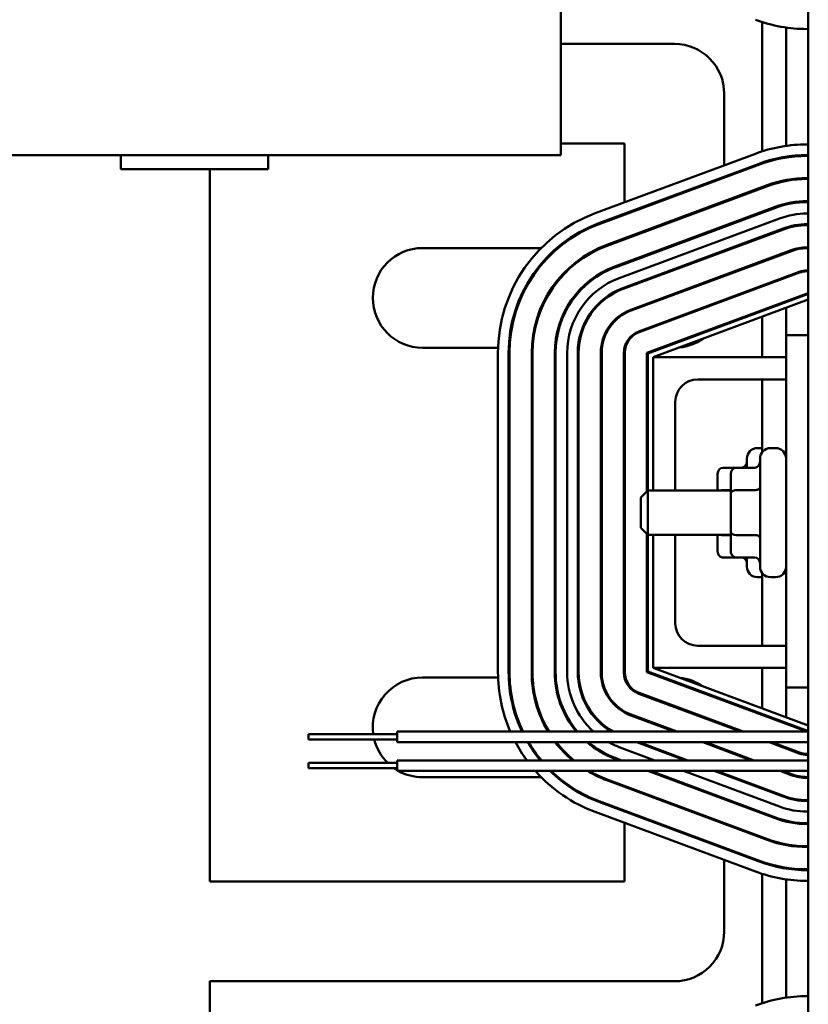
# Model space of a CAD drawing. Units: inches. Extents: x 6 to 258, y 3 to 201.
# Drawn here: x 133 to 137, y 180 to 186 of the extents above; entities that cross this region are included whole.
import ezdxf

# ---------------------------------------------------------------- set-up
doc = ezdxf.new("R2010")
doc.units = ezdxf.units.IN
doc.header["$LTSCALE"] = 12
doc.header["$MEASUREMENT"] = 0
doc.layers.add('Visible (ANSI)', color=7, linetype='Continuous', lineweight=50)

msp = doc.modelspace()

# ---------------------------------------------------------------- linework, layer by layer
at = {"layer": 'Visible (ANSI)'}
for p, q in [((137.3984, 188.554), (137.3984, 176.826)), ((136.0023, 186.8605), (136.0023, 184.8408)), ((137.1389, 185.5901), (137.1389, 184.8619)), ((137.2734, 185.5594), (137.2734, 184.8926)), ((137.3922, 185.551), (137.3984, 185.551)), ((136.0023, 185.467), (136.6434, 185.467)), ((136.9244, 185.186), (136.9244, 184.7834)), ((136.3624, 184.905), (136.0023, 184.905)), ((136.3624, 184.5746), (136.3624, 184.905)), ((137.3984, 184.901), (137.3922, 184.901)), ((131.8684, 184.8408), (136.0023, 184.8408)), ((133.5224, 184.8408), (133.5224, 184.762)), ((134.3519, 184.8408), (134.3519, 184.762)), ((137.0997, 184.8485), (136.196, 184.5128)), ((137.2734, 184.8319), (137.2734, 184.8269)), ((137.3922, 184.841), (137.3984, 184.841)), ((137.3984, 184.836), (137.3922, 184.836)), ((134.3519, 184.762), (133.5224, 184.762)), ((134.0234, 184.762), (134.0234, 180.747)), ((136.2169, 184.4565), (137.1206, 184.7922)), ((137.1223, 184.7875), (136.2186, 184.4519)), ((137.1389, 184.7988), (137.1389, 184.7935)), ((136.9244, 184.7194), (136.9244, 184.714)), ((137.3922, 184.711), (137.3984, 184.711)), ((137.3984, 184.706), (137.3922, 184.706)), ((136.2621, 184.3347), (137.1658, 184.6703)), ((137.1676, 184.6657), (136.2639, 184.33)), ((137.1389, 184.6604), (137.1389, 184.655)), ((137.2734, 184.7001), (137.2734, 184.695)), ((136.3074, 184.2128), (137.2111, 184.5485)), ((137.2128, 184.5438), (136.3091, 184.2081)), ((136.9244, 184.5807), (136.9244, 184.5753)), ((137.2734, 184.5673), (137.2734, 184.5621)), ((137.3922, 184.581), (137.3984, 184.581)), ((137.3984, 184.576), (137.3922, 184.576)), ((136.3624, 184.5053), (136.3624, 184.5106)), ((137.1389, 184.5217), (137.1389, 184.5163)), ((137.3984, 184.511), (137.3922, 184.511)), ((137.2355, 184.4829), (136.3318, 184.1472)), ((136.9244, 184.442), (136.9244, 184.4367)), ((137.2734, 184.4325), (137.2734, 184.4273)), ((137.3922, 184.451), (137.3984, 184.451)), ((137.3984, 184.446), (137.3922, 184.446)), ((136.3527, 184.0909), (137.2564, 184.4266)), ((137.2581, 184.4219), (136.3544, 184.0863)), ((137.1389, 184.383), (137.1389, 184.3777)), ((136.3624, 184.3666), (136.3624, 184.3719)), ((137.3922, 184.321), (137.3984, 184.321)), ((135.2234, 184.317), (135.8922, 184.317)), ((135.9802, 184.317), (135.9879, 184.317)), ((136.2193, 184.317), (136.2316, 184.317)), ((136.3979, 183.9691), (137.3016, 184.3047)), ((137.3034, 184.3001), (136.3997, 183.9644)), ((136.9244, 184.3033), (136.9244, 184.298)), ((137.2734, 184.2943), (137.2734, 184.2889)), ((137.3984, 184.316), (137.3922, 184.316)), ((137.1389, 184.2443), (137.1389, 184.239)), ((136.4432, 183.8472), (137.3469, 184.1829)), ((136.4449, 183.8425), (137.3486, 184.1782)), ((136.9244, 184.1647), (136.9244, 184.1593)), ((137.2734, 184.1556), (137.2734, 184.1503)), ((137.3922, 184.191), (137.3984, 184.191)), ((137.3922, 184.186), (137.3984, 184.186)), ((137.1389, 184.1056), (137.1389, 184.1003)), ((136.4884, 183.7254), (137.3922, 184.061)), ((137.3931, 184.056), (136.4934, 183.7219)), ((137.3922, 184.061), (137.3984, 184.061)), ((137.3984, 184.056), (137.3931, 184.056)), ((136.5234, 183.701), (137.3984, 184.026)), ((137.2734, 184.0169), (137.2734, 184.0116)), ((137.1389, 183.967), (137.1389, 183.9616)), ((137.1389, 183.9296), (137.1389, 183.701)), ((137.2734, 183.9796), (137.2734, 183.826)), ((137.2734, 183.826), (137.2734, 181.841)), ((137.3984, 183.826), (137.2734, 183.826)), ((135.649, 183.755), (135.2234, 183.755)), ((135.6484, 183.7254), (135.6484, 181.9267)), ((135.7084, 181.9267), (135.7084, 183.7254)), ((135.714, 183.755), (135.709, 183.755)), ((135.7134, 183.7254), (135.7134, 181.9267)), ((135.8384, 181.9267), (135.8384, 183.7254)), ((135.8441, 183.755), (135.8391, 183.755)), ((135.8434, 183.7254), (135.8434, 181.9267)), ((135.9684, 181.9267), (135.9684, 183.7254)), ((135.9743, 183.755), (135.9693, 183.755)), ((135.9734, 183.7254), (135.9734, 181.9267)), ((136.0384, 183.7254), (136.0384, 181.9267)), ((136.0984, 181.9267), (136.0984, 183.7254)), ((136.1046, 183.755), (136.0996, 183.755)), ((136.1034, 183.7254), (136.1034, 181.9267)), ((136.2284, 181.9267), (136.2284, 183.7254)), ((136.2352, 183.755), (136.2301, 183.755)), ((136.2334, 183.7254), (136.2334, 181.9267)), ((136.3584, 181.9267), (136.3584, 183.7254)), ((136.367, 183.755), (136.3619, 183.755)), ((136.3634, 181.9267), (136.3634, 183.7254)), ((136.4884, 182.946), (136.4884, 183.7254)), ((136.4934, 183.7219), (136.4934, 182.951)), ((136.5827, 183.755), (136.5683, 183.755)), ((136.5234, 182.951), (136.5234, 183.701)), ((136.5234, 183.701), (137.2734, 183.701)), ((137.2734, 183.576), (136.7734, 183.576)), ((137.1389, 183.576), (137.1389, 183.1667)), ((136.6484, 183.451), (136.6484, 182.951)), ((137.1389, 183.19), (137.1119, 183.19)), ((137.2134, 183.19), (137.1864, 183.19)), ((137.0519, 183.0789), (137.0519, 183.13)), ((137.1264, 182.522), (137.1264, 183.13)), ((136.8869, 183.0443), (136.8869, 182.951)), ((136.9169, 183.0789), (136.9914, 183.0789)), ((136.9614, 183.0443), (136.9614, 182.935)), ((136.9914, 183.0789), (137.0964, 183.0789)), ((136.4534, 182.911), (136.4934, 182.951)), ((136.4934, 182.951), (136.4934, 182.701)), ((136.9614, 182.951), (136.4934, 182.951)), ((136.9169, 182.9523), (136.9614, 182.9523)), ((136.9614, 182.935), (136.9614, 182.7167)), ((136.9914, 182.9523), (137.0964, 182.9523)), ((136.4534, 182.741), (136.4534, 182.911)), ((136.4534, 182.741), (136.4934, 182.701)), ((136.9614, 182.7167), (136.9614, 182.6078)), ((136.4884, 181.9267), (136.4884, 182.706)), ((136.9614, 182.701), (136.4934, 182.701)), ((136.4934, 182.701), (136.4934, 181.9302)), ((136.5234, 181.951), (136.5234, 182.701)), ((136.6484, 182.701), (136.6484, 182.201)), ((136.8869, 182.701), (136.8869, 182.6078)), ((136.9169, 182.6994), (136.9614, 182.6994)), ((136.9914, 182.6994), (137.0964, 182.6994)), ((136.9169, 182.5731), (136.9914, 182.5731)), ((136.9914, 182.5731), (137.0964, 182.5731)), ((137.0519, 182.522), (137.0519, 182.5731)), ((137.1389, 182.462), (137.1119, 182.462)), ((137.1389, 182.4854), (137.1389, 182.076)), ((137.2134, 182.462), (137.1864, 182.462)), ((136.7734, 182.076), (137.2734, 182.076)), ((137.2734, 181.951), (136.5234, 181.951)), ((137.3984, 181.626), (136.5234, 181.951)), ((137.1389, 181.951), (137.1389, 181.7224)), ((135.2234, 181.897), (135.649, 181.897)), ((135.709, 181.897), (135.714, 181.897)), ((135.8391, 181.897), (135.8441, 181.897)), ((135.9693, 181.897), (135.9743, 181.897)), ((136.0996, 181.897), (136.1046, 181.897)), ((136.2301, 181.897), (136.2352, 181.897)), ((136.3619, 181.897), (136.367, 181.897)), ((137.3896, 181.592), (136.4884, 181.9267)), ((136.4934, 181.9302), (137.3931, 181.596)), ((136.5683, 181.897), (136.5827, 181.897)), ((137.2734, 181.841), (137.2734, 181.6724)), ((137.2734, 181.841), (137.3984, 181.841)), ((137.0162, 181.592), (136.4432, 181.8048)), ((137.0306, 181.592), (136.4449, 181.8095)), ((136.6428, 181.592), (136.3979, 181.6829)), ((136.3997, 181.6876), (136.6572, 181.592)), ((137.1389, 181.6904), (137.1389, 181.6851)), ((137.2734, 181.6404), (137.2734, 181.6351)), ((134.5801, 181.547), (134.5801, 181.577)), ((135.0801, 181.577), (134.5801, 181.577)), ((135.0801, 181.547), (134.5801, 181.547)), ((135.0801, 181.532), (135.0801, 181.592)), ((137.3984, 181.592), (135.0801, 181.592)), ((137.3931, 181.596), (137.3984, 181.596)), ((137.3984, 181.532), (135.0801, 181.532)), ((136.3318, 181.5048), (136.5332, 181.43)), ((136.7055, 181.43), (136.431, 181.532)), ((136.4454, 181.532), (136.7199, 181.43)), ((137.0789, 181.43), (136.8044, 181.532)), ((136.8187, 181.532), (137.0933, 181.43)), ((136.9244, 181.4927), (136.9244, 181.4874)), ((137.3469, 181.4692), (137.1777, 181.532)), ((137.3486, 181.4738), (137.1921, 181.532)), ((137.2734, 181.5018), (137.2734, 181.4964)), ((136.3322, 181.43), (136.3074, 181.4392)), ((136.3091, 181.4439), (136.3465, 181.43)), ((137.3984, 181.466), (137.3922, 181.466)), ((137.3984, 181.461), (137.3922, 181.461)), ((134.5801, 181.385), (134.5801, 181.415)), ((135.0801, 181.415), (134.5801, 181.415)), ((135.0801, 181.385), (134.5801, 181.385)), ((135.0801, 181.37), (135.0801, 181.43)), ((137.3984, 181.43), (135.0801, 181.43)), ((137.3984, 181.37), (135.0801, 181.37)), ((135.8922, 181.335), (135.2234, 181.335)), ((135.9879, 181.335), (135.9802, 181.335)), ((136.2316, 181.335), (136.2193, 181.335)), ((136.2639, 181.322), (137.1676, 180.9864)), ((137.2111, 181.1036), (136.4937, 181.37)), ((136.5081, 181.37), (137.2128, 181.1082)), ((136.6947, 181.37), (137.2355, 181.1692)), ((137.2564, 181.2254), (136.8671, 181.37)), ((136.8814, 181.37), (137.2581, 181.2301)), ((136.9244, 181.354), (136.9244, 181.3487)), ((137.3016, 181.3473), (137.2404, 181.37)), ((137.2548, 181.37), (137.3034, 181.352)), ((137.2734, 181.3631), (137.2734, 181.3578)), ((137.3922, 181.336), (137.3984, 181.336)), ((137.3984, 181.331), (137.3922, 181.331)), ((137.1658, 180.9817), (136.2621, 181.3174)), ((136.3624, 181.2801), (136.3624, 181.2854)), ((137.1389, 181.2744), (137.1389, 181.269)), ((136.9244, 181.2154), (136.9244, 181.21)), ((137.2734, 181.2248), (137.2734, 181.2195)), ((137.1206, 180.8598), (136.2169, 181.1955)), ((136.2186, 181.2002), (137.1223, 180.8645)), ((137.3922, 181.206), (137.3984, 181.206)), ((137.3984, 181.201), (137.3922, 181.201)), ((136.196, 181.1392), (137.0997, 180.8036)), ((136.3624, 181.1414), (136.3624, 181.1467)), ((137.1389, 181.1357), (137.1389, 181.1304)), ((137.3922, 181.141), (137.3984, 181.141)), ((136.3624, 180.747), (136.3624, 181.0774)), ((136.9244, 181.0767), (136.9244, 181.0713)), ((137.2734, 181.0899), (137.2734, 181.0847)), ((137.3922, 181.076), (137.3984, 181.076)), ((137.3984, 181.071), (137.3922, 181.071)), ((137.1389, 180.997), (137.1389, 180.9917)), ((136.9244, 180.938), (136.9244, 180.9327)), ((137.2734, 180.957), (137.2734, 180.9519)), ((137.3922, 180.946), (137.3984, 180.946)), ((137.3984, 180.941), (137.3922, 180.941)), ((136.9244, 180.8687), (136.9244, 180.466)), ((137.1389, 180.8585), (137.1389, 180.8533)), ((137.2734, 180.8252), (137.2734, 180.8201)), ((137.1389, 180.7901), (137.1389, 180.0619)), ((137.3922, 180.816), (137.3984, 180.816)), ((137.3984, 180.811), (137.3922, 180.811)), ((134.0234, 180.747), (136.3624, 180.747)), ((137.2734, 180.7594), (137.2734, 180.0926)), ((137.3922, 180.751), (137.3984, 180.751)), ((136.6434, 180.185), (134.0234, 180.185)), ((134.0234, 180.185), (134.0234, 179.467)), ((137.3984, 180.101), (137.3922, 180.101))]:
    msp.add_line(p, q, dxfattribs=at)
for centre, radius, start, end in [((137.3922, 186.391), 0.84, 249.6236, 270), ((136.6434, 185.186), 0.281, 0, 90), ((137.3922, 184.061), 0.84, 90, 110.3764), ((137.3922, 184.061), 0.78, 90, 110.3764), ((137.3922, 184.061), 0.775, 90, 110.3764), ((137.3922, 184.061), 0.65, 90, 110.3764), ((137.3922, 184.061), 0.645, 90, 110.3764), ((137.3922, 184.061), 0.52, 90, 110.3764), ((137.3922, 184.061), 0.515, 90, 110.3764), ((136.4884, 183.7254), 0.84, 110.3764, 180), ((137.3922, 184.061), 0.45, 90, 110.3764), ((136.4884, 183.7254), 0.78, 110.3764, 180), ((136.4884, 183.7254), 0.775, 110.3764, 180), ((137.3922, 184.061), 0.39, 90, 110.3764), ((137.3922, 184.061), 0.385, 90, 110.3764), ((136.4884, 183.7254), 0.65, 110.3764, 180), ((136.4884, 183.7254), 0.645, 110.3764, 180), ((137.3922, 184.061), 0.26, 90, 110.3764), ((135.2234, 184.036), 0.281, 90, 270), ((137.3922, 184.061), 0.255, 90, 110.3764), ((136.4884, 183.7254), 0.52, 110.3764, 180), ((136.4884, 183.7254), 0.515, 110.3764, 180), ((137.3922, 184.061), 0.13, 90, 110.3764), ((137.3922, 184.061), 0.125, 90, 110.3764), ((136.4884, 183.7254), 0.45, 110.3764, 180), ((136.4884, 183.7254), 0.39, 110.3764, 180), ((136.4884, 183.7254), 0.385, 110.3764, 180), ((136.6434, 184.036), 0.281, 356.8305, 357.938), ((136.4884, 183.7254), 0.26, 110.3764, 180), ((136.4884, 183.7254), 0.255, 110.3764, 180), ((136.4884, 183.7254), 0.13, 110.3764, 180), ((136.4884, 183.7254), 0.125, 110.3764, 180), ((136.6434, 184.036), 0.281, 320.8212, 322.7768), ((136.6434, 184.036), 0.281, 276.0448, 304.708), ((136.7734, 183.451), 0.125, 90, 180), ((137.1119, 183.13), 0.06, 90, 180), ((137.1864, 183.13), 0.06, 90, 180), ((137.2134, 183.13), 0.06, 0, 90), ((137.1119, 182.522), 0.06, 180, 270), ((137.1864, 182.522), 0.06, 180, 270), ((137.2134, 182.522), 0.06, 270, 0), ((136.7734, 182.201), 0.125, 180, 270), ((135.2234, 181.616), 0.281, 90, 187.9851), ((136.4884, 181.9267), 0.84, 180, 203.4814), ((136.4884, 181.9267), 0.78, 180, 205.4105), ((136.4884, 181.9267), 0.775, 180, 205.5863), ((136.4884, 181.9267), 0.65, 180, 210.9922), ((136.4884, 181.9267), 0.645, 180, 211.2594), ((136.4884, 181.9267), 0.52, 180, 220.0647), ((136.4884, 181.9267), 0.515, 180, 220.5341), ((136.4884, 181.9267), 0.45, 180, 228.054), ((136.4884, 181.9267), 0.39, 180, 239.1153), ((136.4884, 181.9267), 0.385, 180, 240.3829), ((136.4884, 181.9267), 0.26, 180, 249.6236), ((136.4884, 181.9267), 0.255, 180, 249.6236), ((136.4884, 181.9267), 0.13, 180, 249.6236), ((136.4884, 181.9267), 0.125, 180, 249.6236), ((136.6434, 181.616), 0.281, 55.292, 83.9552), ((136.6434, 181.616), 0.281, 37.2232, 39.1788), ((136.6434, 181.616), 0.281, 2.062, 3.1695), ((135.2234, 181.616), 0.281, 194.2218, 225.668), ((136.4884, 181.9267), 0.84, 208.0265, 216.2469), ((136.4884, 181.9267), 0.78, 210.3994, 219.5498), ((136.4884, 181.9267), 0.775, 210.6165, 219.8557), ((136.4884, 181.9267), 0.65, 217.3894, 229.8268), ((136.4884, 181.9267), 0.645, 217.7296, 230.3558), ((136.4884, 181.9267), 0.52, 229.3793, 249.6236), ((136.4884, 181.9267), 0.515, 230.0322, 249.6236), ((136.4884, 181.9267), 0.45, 241.2955, 249.6236), ((137.3922, 181.591), 0.13, 249.6236, 270), ((137.3922, 181.591), 0.125, 249.6236, 270), ((135.2234, 181.616), 0.281, 235.292, 239.3251), ((135.2234, 181.616), 0.281, 241.0977, 270), ((136.4884, 181.9267), 0.84, 221.5057, 249.6236), ((136.4884, 181.9267), 0.78, 225.5344, 249.6236), ((136.4884, 181.9267), 0.775, 225.9123, 249.6236), ((136.4884, 181.9267), 0.65, 238.9154, 249.6236), ((136.4884, 181.9267), 0.645, 239.6602, 249.6236), ((137.3922, 181.591), 0.26, 249.6236, 270), ((137.3922, 181.591), 0.255, 249.6236, 270), ((137.3922, 181.591), 0.39, 249.6236, 270), ((137.3922, 181.591), 0.385, 249.6236, 270), ((137.3922, 181.591), 0.45, 249.6236, 270), ((137.3922, 181.591), 0.52, 249.6236, 270), ((137.3922, 181.591), 0.515, 249.6236, 270), ((137.3922, 181.591), 0.65, 249.6236, 270), ((137.3922, 181.591), 0.645, 249.6236, 270), ((137.3922, 181.591), 0.78, 249.6236, 270), ((137.3922, 181.591), 0.775, 249.6236, 270), ((137.3922, 181.591), 0.84, 249.6236, 270), ((136.6434, 180.466), 0.281, 270, 0), ((137.3922, 179.261), 0.84, 90, 110.3764)]:
    msp.add_arc(centre, radius, start, end, dxfattribs=at)
for centre, major_axis, ratio, start_param, end_param in [((137.0219, 183.1135), (0, 0.0346), 0.866026, 3.141593, 4.712389), ((137.0964, 183.1135), (0, 0.0346), 0.866026, 3.141593, 4.712389), ((136.9169, 183.0443), (0, -0.0346), 0.866026, 3.141593, 4.712389), ((136.9914, 183.0443), (0, -0.0346), 0.866026, 3.141593, 4.712389), ((136.9169, 182.935), (0.03, 0), 0.576479, 1.570796, 1.953156), ((136.9914, 182.935), (0.03, 0), 0.576479, 1.570796, 3.141593), ((137.0964, 182.9696), (-0.03, 0), 0.576479, 1.570796, 3.141593), ((136.9914, 182.7167), (0.03, 0), 0.578221, 3.141593, 4.712389), ((136.9169, 182.7167), (0.03, 0), 0.578221, 4.275348, 4.712389), ((137.0964, 182.682), (-0.03, 0), 0.578221, 3.141593, 4.712389), ((136.9169, 182.6078), (0, 0.0346), 0.866026, 1.570796, 3.141593), ((136.9914, 182.6078), (0, 0.0346), 0.866026, 1.570796, 3.141593), ((137.0219, 182.5385), (0, 0.0346), 0.866026, 4.712389, 6.283185), ((137.0964, 182.5385), (0, 0.0346), 0.866026, 4.712389, 6.283185)]:
    msp.add_ellipse(centre, major_axis=major_axis, ratio=ratio, start_param=start_param, end_param=end_param, dxfattribs=at)

doc.saveas('drawing.dxf')
